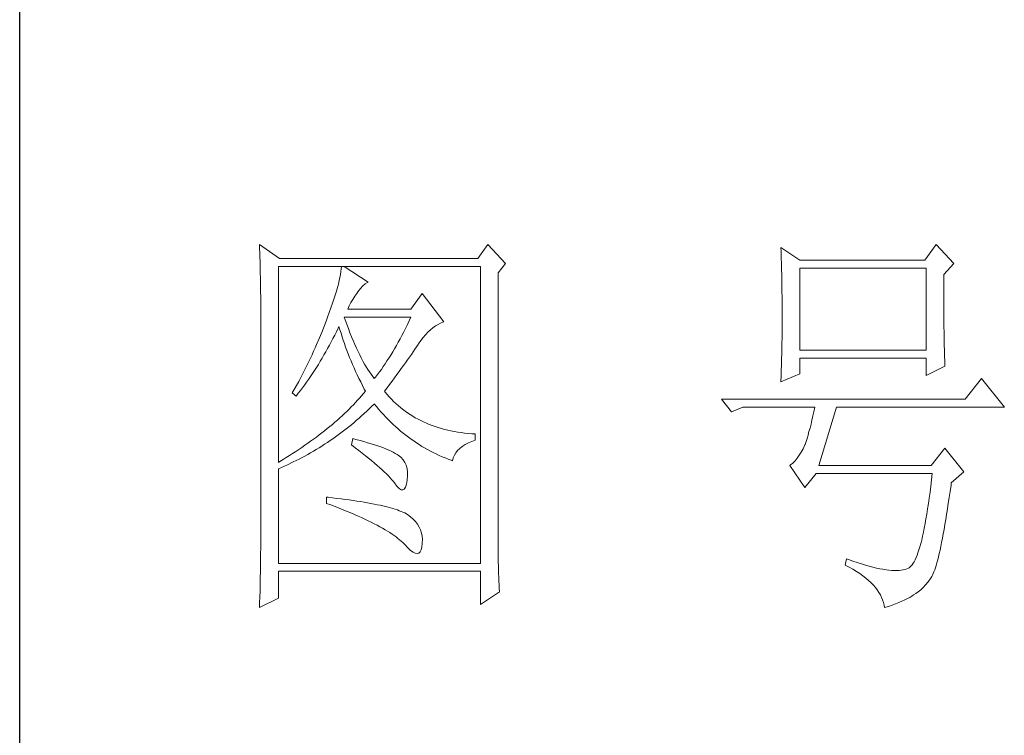
# Model space of a CAD drawing. Units: millimetres. Extents: x 582 to 12779, y -957 to 24187.
# Drawn here: x 5552 to 5716, y 13702 to 13821 of the extents above; entities that cross this region are included whole.
import ezdxf

# ---------------------------------------------------------------- set-up
doc = ezdxf.new("R2010")
doc.units = ezdxf.units.MM
doc.layers.add('轮廓线', color=7, linetype='Continuous', lineweight=20)

# ---------------------------------------------------------------- blocks, each defined once
blk = doc.blocks.new('文字')
at = {"layer": '轮廓线', "color": 7, "lineweight": 0}
for p, q in [((3749.57, 1446.95), (3749.6, 1446.42)), ((3752.06, 1445.2), (3749.57, 1446.95)), ((3777.72, 1446.95), (3776.47, 1445.2)), ((3779.89, 1444.62), (3777.72, 1446.95)), ((3832.91, 1446.95), (3831.51, 1445.01)), ((3835.09, 1444.62), (3832.91, 1446.95)), ((3749.6, 1446.42), (3749.62, 1445.9)), ((3749.62, 1445.9), (3749.63, 1445.38)), ((3813.79, 1446.56), (3813.81, 1446.1)), ((3816.12, 1445.01), (3813.79, 1446.56)), ((3813.81, 1446.1), (3813.82, 1445.64)), ((3813.82, 1445.64), (3813.84, 1445.17)), ((3749.63, 1445.38), (3749.65, 1444.87)), ((3749.65, 1444.87), (3749.66, 1444.36)), ((3749.66, 1444.36), (3749.67, 1443.87)), ((3751.91, 1420.12), (3751.91, 1444.23)), ((3751.91, 1444.23), (3776.78, 1444.23)), ((3776.47, 1445.2), (3752.06, 1445.2)), ((3759.68, 1444.23), (3759.65, 1443.93)), ((3762.95, 1442.29), (3759.99, 1444.23)), ((3776.78, 1444.23), (3776.78, 1407.68)), ((3778.96, 1443.45), (3779.89, 1444.62)), ((3813.84, 1445.17), (3813.85, 1444.7)), ((3813.85, 1444.7), (3813.87, 1444.23)), ((3813.87, 1444.23), (3813.88, 1443.75)), ((3831.51, 1445.01), (3816.12, 1445.01)), ((3833.84, 1443.26), (3835.09, 1444.62)), ((3749.67, 1443.87), (3749.68, 1443.38)), ((3749.68, 1443.38), (3749.7, 1442.89)), ((3759.55, 1443.25), (3759.48, 1442.89)), ((3759.61, 1443.6), (3759.55, 1443.25)), ((3759.65, 1443.93), (3759.61, 1443.6)), ((3778.96, 1410.91), (3778.96, 1443.45)), ((3813.88, 1443.75), (3813.89, 1443.28)), ((3813.89, 1443.28), (3813.9, 1442.8)), ((3816.12, 1433.93), (3816.12, 1444.04)), ((3816.12, 1444.04), (3831.67, 1444.04)), ((3831.67, 1444.04), (3831.67, 1433.93)), ((3833.84, 1443), (3833.84, 1443.26)), ((3833.84, 1441.56), (3833.84, 1443)), ((3749.7, 1442.89), (3749.71, 1442.42)), ((3749.71, 1442.42), (3749.71, 1441.95)), ((3749.71, 1441.95), (3749.72, 1441.48)), ((3759.29, 1442.08), (3759.18, 1441.65)), ((3759.39, 1442.5), (3759.29, 1442.08)), ((3759.48, 1442.89), (3759.39, 1442.5)), ((3762, 1441.54), (3762.3, 1441.87)), ((3762.3, 1441.87), (3762.6, 1442.12)), ((3762.6, 1442.12), (3762.9, 1442.27)), ((3762.9, 1442.27), (3762.95, 1442.29)), ((3813.9, 1442.8), (3813.91, 1442.31)), ((3813.91, 1442.31), (3813.92, 1441.83)), ((3813.92, 1441.83), (3813.92, 1441.34)), ((3749.72, 1441.48), (3749.72, 1441.02)), ((3749.72, 1441.02), (3749.73, 1440.57)), ((3749.73, 1440.57), (3749.73, 1440.13)), ((3758.9, 1440.72), (3758.74, 1440.22)), ((3759.05, 1441.19), (3758.9, 1440.72)), ((3759.18, 1441.65), (3759.05, 1441.19)), ((3761.06, 1440.19), (3761.3, 1440.57)), ((3761.3, 1440.57), (3761.56, 1440.93)), ((3761.56, 1440.93), (3761.7, 1441.12)), ((3761.7, 1441.12), (3762, 1441.54)), ((3769.63, 1440.92), (3768.23, 1438.98)), ((3772.28, 1437.42), (3769.63, 1440.92)), ((3813.92, 1441.34), (3813.93, 1440.35)), ((3833.85, 1440.88), (3833.84, 1441.56)), ((3833.85, 1440.22), (3833.85, 1440.88)), ((3749.73, 1440.13), (3749.73, 1409.71)), ((3758.57, 1439.7), (3758.38, 1439.16)), ((3758.74, 1440.22), (3758.57, 1439.7)), ((3760.46, 1438.98), (3760.64, 1439.4)), ((3760.64, 1439.4), (3760.84, 1439.8)), ((3760.84, 1439.8), (3761.06, 1440.19)), ((3813.93, 1440.35), (3813.94, 1439.36)), ((3813.94, 1439.36), (3813.94, 1437.37)), ((3833.85, 1439.58), (3833.85, 1440.22)), ((3833.85, 1438.96), (3833.85, 1439.58)), ((3758.18, 1438.59), (3757.96, 1438)), ((3758.38, 1439.16), (3758.18, 1438.59)), ((3768.23, 1438.98), (3760.46, 1438.98)), ((3833.86, 1438.37), (3833.85, 1438.96)), ((3833.86, 1437.8), (3833.86, 1438.37)), ((3757.65, 1437.19), (3757.49, 1436.76)), ((3757.82, 1437.62), (3757.65, 1437.19)), ((3757.96, 1438), (3757.82, 1437.62)), ((3760.12, 1437.67), (3759.99, 1438.01)), ((3759.99, 1438.01), (3768.23, 1438.01)), ((3760.32, 1437.12), (3760.12, 1437.67)), ((3760.52, 1436.59), (3760.32, 1437.12)), ((3767.79, 1437.08), (3767.57, 1436.62)), ((3768.01, 1437.54), (3767.79, 1437.08)), ((3768.23, 1438.01), (3768.01, 1437.54)), ((3770.93, 1436.69), (3771.24, 1436.92)), ((3771.24, 1436.92), (3771.57, 1437.11)), ((3771.57, 1437.11), (3771.89, 1437.27)), ((3771.89, 1437.27), (3772.23, 1437.41)), ((3772.23, 1437.41), (3772.28, 1437.42)), ((3813.94, 1437.37), (3813.93, 1436.36)), ((3833.87, 1437.25), (3833.86, 1437.8)), ((3833.87, 1436.72), (3833.87, 1437.25)), ((3757.32, 1436.33), (3756.98, 1435.47)), ((3757.49, 1436.76), (3757.32, 1436.33)), ((3758.63, 1435.36), (3758.85, 1435.78)), ((3758.85, 1435.78), (3759.06, 1436.21)), ((3759.06, 1436.21), (3759.27, 1436.63)), ((3759.27, 1436.63), (3759.37, 1436.84)), ((3759.37, 1436.84), (3759.49, 1436.42)), ((3759.49, 1436.42), (3759.62, 1436.01)), ((3759.62, 1436.01), (3759.75, 1435.59)), ((3760.72, 1436.08), (3760.52, 1436.59)), ((3760.92, 1435.59), (3760.72, 1436.08)), ((3767.12, 1435.75), (3766.89, 1435.32)), ((3767.34, 1436.18), (3767.12, 1435.75)), ((3767.57, 1436.62), (3767.34, 1436.18)), ((3769.73, 1435.49), (3770.02, 1435.83)), ((3770.02, 1435.83), (3770.32, 1436.15)), ((3770.32, 1436.15), (3770.62, 1436.43)), ((3770.62, 1436.43), (3770.93, 1436.69)), ((3813.93, 1436.36), (3813.93, 1435.86)), ((3813.93, 1435.86), (3813.93, 1435.37)), ((3833.88, 1436.22), (3833.87, 1436.72)), ((3833.89, 1435.75), (3833.88, 1436.22)), ((3833.89, 1435.29), (3833.89, 1435.75)), ((3756.62, 1434.63), (3756.44, 1434.21)), ((3756.98, 1435.47), (3756.62, 1434.63)), ((3757.97, 1434.14), (3758.2, 1434.54)), ((3758.2, 1434.54), (3758.42, 1434.95)), ((3758.42, 1434.95), (3758.63, 1435.36)), ((3759.75, 1435.59), (3759.89, 1435.16)), ((3759.89, 1435.16), (3760.03, 1434.74)), ((3760.03, 1434.74), (3760.19, 1434.32)), ((3761.12, 1435.11), (3760.92, 1435.59)), ((3761.32, 1434.65), (3761.12, 1435.11)), ((3761.52, 1434.2), (3761.32, 1434.65)), ((3766.44, 1434.5), (3766.21, 1434.1)), ((3766.66, 1434.91), (3766.44, 1434.5)), ((3766.89, 1435.32), (3766.66, 1434.91)), ((3768.92, 1434.34), (3769.12, 1434.63)), ((3769.12, 1434.63), (3769.16, 1434.7)), ((3769.16, 1434.7), (3769.44, 1435.11)), ((3769.44, 1435.11), (3769.73, 1435.49)), ((3813.92, 1434.87), (3813.91, 1434.39)), ((3813.93, 1435.37), (3813.92, 1434.87)), ((3833.9, 1434.86), (3833.89, 1435.29)), ((3833.91, 1434.44), (3833.9, 1434.86)), ((3756.06, 1433.37), (3755.87, 1432.95)), ((3756.25, 1433.79), (3756.06, 1433.37)), ((3756.44, 1434.21), (3756.25, 1433.79)), ((3757.29, 1432.95), (3757.52, 1433.34)), ((3757.52, 1433.34), (3757.75, 1433.74)), ((3757.75, 1433.74), (3757.97, 1434.14)), ((3760.19, 1434.32), (3760.34, 1433.89)), ((3760.34, 1433.89), (3760.5, 1433.47)), ((3760.5, 1433.47), (3760.68, 1433.04)), ((3761.72, 1433.77), (3761.52, 1434.2)), ((3761.92, 1433.36), (3761.72, 1433.77)), ((3762.12, 1432.97), (3761.92, 1433.36)), ((3765.75, 1433.33), (3765.52, 1432.96)), ((3765.98, 1433.71), (3765.75, 1433.33)), ((3766.21, 1434.1), (3765.98, 1433.71)), ((3768.05, 1433.08), (3768.28, 1433.41)), ((3768.28, 1433.41), (3768.5, 1433.73)), ((3768.5, 1433.73), (3768.72, 1434.04)), ((3768.72, 1434.04), (3768.92, 1434.34)), ((3813.89, 1433.42), (3813.88, 1432.95)), ((3813.9, 1433.9), (3813.89, 1433.42)), ((3813.91, 1434.39), (3813.9, 1433.9)), ((3831.67, 1433.93), (3816.12, 1433.93)), ((3833.92, 1434.06), (3833.91, 1434.44)), ((3833.93, 1433.69), (3833.92, 1434.06)), ((3833.94, 1433.35), (3833.93, 1433.69)), ((3833.95, 1433.03), (3833.94, 1433.35)), ((3755.47, 1432.13), (3755.26, 1431.72)), ((3755.67, 1432.54), (3755.47, 1432.13)), ((3755.87, 1432.95), (3755.67, 1432.54)), ((3756.59, 1431.8), (3756.83, 1432.18)), ((3756.83, 1432.18), (3757.06, 1432.56)), ((3757.06, 1432.56), (3757.29, 1432.95)), ((3760.68, 1433.04), (3760.85, 1432.61)), ((3760.85, 1432.61), (3761.03, 1432.18)), ((3761.03, 1432.18), (3761.22, 1431.75)), ((3762.32, 1432.59), (3762.12, 1432.97)), ((3762.52, 1432.23), (3762.32, 1432.59)), ((3762.72, 1431.89), (3762.52, 1432.23)), ((3765.05, 1432.25), (3764.82, 1431.91)), ((3765.28, 1432.6), (3765.05, 1432.25)), ((3765.52, 1432.96), (3765.28, 1432.6)), ((3767.31, 1432.04), (3767.56, 1432.39)), ((3767.56, 1432.39), (3767.81, 1432.74)), ((3767.81, 1432.74), (3768.05, 1433.08)), ((3813.87, 1432.48), (3813.86, 1432.01)), ((3813.88, 1432.95), (3813.87, 1432.48)), ((3816.12, 1431.01), (3816.12, 1432.95)), ((3816.12, 1432.95), (3831.67, 1432.95)), ((3831.67, 1432.95), (3831.67, 1430.82)), ((3833.96, 1432.73), (3833.95, 1433.03)), ((3833.97, 1432.46), (3833.96, 1432.73)), ((3833.99, 1432.21), (3833.97, 1432.46)), ((3834, 1431.98), (3833.99, 1432.21)), ((3754.84, 1430.9), (3754.63, 1430.49)), ((3755.05, 1431.3), (3754.84, 1430.9)), ((3755.26, 1431.72), (3755.05, 1431.3)), ((3755.86, 1430.7), (3756.11, 1431.06)), ((3756.11, 1431.06), (3756.35, 1431.43)), ((3756.35, 1431.43), (3756.59, 1431.8)), ((3761.22, 1431.75), (3761.42, 1431.32)), ((3761.42, 1431.32), (3761.62, 1430.89)), ((3761.62, 1430.89), (3761.83, 1430.45)), ((3762.92, 1431.56), (3762.72, 1431.89)), ((3763.12, 1431.25), (3762.92, 1431.56)), ((3763.32, 1430.96), (3763.12, 1431.25)), ((3763.52, 1430.68), (3763.32, 1430.96)), ((3764.11, 1430.93), (3763.88, 1430.62)), ((3764.35, 1431.25), (3764.11, 1430.93)), ((3764.59, 1431.57), (3764.35, 1431.25)), ((3764.82, 1431.91), (3764.59, 1431.57)), ((3766.2, 1430.52), (3766.49, 1430.92)), ((3766.49, 1430.92), (3766.77, 1431.3)), ((3766.77, 1431.3), (3767.04, 1431.67)), ((3767.04, 1431.67), (3767.31, 1432.04)), ((3813.79, 1430.04), (3816.12, 1431.01)), ((3813.84, 1431.54), (3813.81, 1430.63)), ((3813.86, 1432.01), (3813.84, 1431.54)), ((3831.67, 1430.82), (3834, 1431.98)), ((3754.41, 1430.09), (3753.97, 1429.28)), ((3754.63, 1430.49), (3754.41, 1430.09)), ((3754.86, 1429.29), (3755.12, 1429.64)), ((3755.12, 1429.64), (3755.37, 1429.99)), ((3755.37, 1429.99), (3755.62, 1430.34)), ((3755.62, 1430.34), (3755.86, 1430.7)), ((3761.83, 1430.45), (3762.04, 1430.02)), ((3762.04, 1430.02), (3762.26, 1429.58)), ((3763.72, 1430.43), (3763.52, 1430.68)), ((3763.88, 1430.62), (3763.72, 1430.43)), ((3765.29, 1429.3), (3765.6, 1429.71)), ((3765.6, 1429.71), (3765.91, 1430.12)), ((3765.91, 1430.12), (3766.2, 1430.52)), ((3813.81, 1430.63), (3813.79, 1430.18)), ((3813.79, 1430.18), (3813.79, 1430.04)), ((3838.51, 1430.43), (3836.49, 1427.9)), ((3841.31, 1426.93), (3838.51, 1430.43)), ((3753.74, 1428.89), (3753.62, 1428.68)), ((3753.62, 1428.68), (3754.08, 1428.29)), ((3753.97, 1429.28), (3753.74, 1428.89)), ((3754.08, 1428.29), (3754.34, 1428.62)), ((3754.34, 1428.62), (3754.61, 1428.95)), ((3754.61, 1428.95), (3754.86, 1429.29)), ((3762.4, 1428.59), (3762.16, 1428.31)), ((3762.26, 1429.58), (3762.49, 1429.15)), ((3762.63, 1428.87), (3762.4, 1428.59)), ((3762.49, 1429.15), (3762.63, 1428.87)), ((3764.97, 1428.87), (3765.29, 1429.3)), ((3765.07, 1428.75), (3764.97, 1428.87)), ((3765.31, 1428.46), (3765.07, 1428.75)), ((3765.56, 1428.17), (3765.31, 1428.46)), ((3761.14, 1427.21), (3760.88, 1426.94)), ((3761.41, 1427.49), (3761.14, 1427.21)), ((3761.66, 1427.76), (3761.41, 1427.49)), ((3761.91, 1428.04), (3761.66, 1427.76)), ((3762.16, 1428.31), (3761.91, 1428.04)), ((3763.39, 1426.99), (3763.69, 1427.29)), ((3763.69, 1427.29), (3763.72, 1427.32)), ((3763.72, 1427.32), (3764, 1426.98)), ((3765.82, 1427.9), (3765.56, 1428.17)), ((3766.09, 1427.63), (3765.82, 1427.9)), ((3766.36, 1427.37), (3766.09, 1427.63)), ((3766.64, 1427.12), (3766.36, 1427.37)), ((3836.49, 1427.9), (3806.48, 1427.9)), ((3806.48, 1427.9), (3807.72, 1426.34)), ((3760.04, 1426.13), (3759.76, 1425.86)), ((3760.33, 1426.4), (3760.04, 1426.13)), ((3760.61, 1426.67), (3760.33, 1426.4)), ((3760.88, 1426.94), (3760.61, 1426.67)), ((3762.16, 1425.84), (3762.47, 1426.12)), ((3762.47, 1426.12), (3762.78, 1426.41)), ((3762.78, 1426.41), (3763.09, 1426.7)), ((3763.09, 1426.7), (3763.39, 1426.99)), ((3764, 1426.98), (3764.28, 1426.64)), ((3764.28, 1426.64), (3764.56, 1426.32)), ((3764.56, 1426.32), (3764.85, 1426)), ((3764.85, 1426), (3765.14, 1425.69)), ((3766.93, 1426.88), (3766.64, 1427.12)), ((3767.21, 1426.65), (3766.93, 1426.88)), ((3767.51, 1426.42), (3767.21, 1426.65)), ((3767.82, 1426.21), (3767.51, 1426.42)), ((3768.13, 1426), (3767.82, 1426.21)), ((3768.45, 1425.8), (3768.13, 1426)), ((3807.72, 1426.34), (3809.12, 1426.93)), ((3809.12, 1426.93), (3817.98, 1426.93)), ((3817.86, 1426.36), (3817.74, 1425.83)), ((3817.98, 1426.93), (3817.86, 1426.36)), ((3818.45, 1419.73), (3820.63, 1426.93)), ((3820.63, 1426.93), (3841.31, 1426.93)), ((3758.55, 1424.8), (3758.24, 1424.54)), ((3758.86, 1425.06), (3758.55, 1424.8)), ((3759.17, 1425.33), (3758.86, 1425.06)), ((3759.46, 1425.59), (3759.17, 1425.33)), ((3759.76, 1425.86), (3759.46, 1425.59)), ((3760.9, 1424.76), (3761.22, 1425.03)), ((3761.22, 1425.03), (3761.53, 1425.3)), ((3761.53, 1425.3), (3761.85, 1425.57)), ((3761.85, 1425.57), (3762.16, 1425.84)), ((3765.14, 1425.69), (3765.43, 1425.39)), ((3765.43, 1425.39), (3765.73, 1425.09)), ((3765.73, 1425.09), (3766.03, 1424.8)), ((3766.03, 1424.8), (3766.34, 1424.52)), ((3768.77, 1425.61), (3768.45, 1425.8)), ((3769.1, 1425.43), (3768.77, 1425.61)), ((3769.44, 1425.26), (3769.1, 1425.43)), ((3769.78, 1425.09), (3769.44, 1425.26)), ((3770.13, 1424.94), (3769.78, 1425.09)), ((3770.49, 1424.79), (3770.13, 1424.94)), ((3770.85, 1424.65), (3770.49, 1424.79)), ((3817.5, 1424.82), (3817.38, 1424.34)), ((3817.62, 1425.31), (3817.5, 1424.82)), ((3817.74, 1425.83), (3817.62, 1425.31)), ((3757.26, 1423.75), (3756.92, 1423.49)), ((3757.59, 1424.01), (3757.26, 1423.75)), ((3757.92, 1424.27), (3757.59, 1424.01)), ((3758.24, 1424.54), (3757.92, 1424.27)), ((3759.28, 1423.5), (3759.6, 1423.75)), ((3759.6, 1423.75), (3759.93, 1424)), ((3759.93, 1424), (3760.26, 1424.25)), ((3760.26, 1424.25), (3760.58, 1424.5)), ((3760.58, 1424.5), (3760.9, 1424.76)), ((3766.34, 1424.52), (3766.64, 1424.24)), ((3766.64, 1424.24), (3766.96, 1423.98)), ((3766.96, 1423.98), (3767.27, 1423.72)), ((3767.27, 1423.72), (3767.59, 1423.46)), ((3771.22, 1424.52), (3770.85, 1424.65)), ((3771.6, 1424.4), (3771.22, 1424.52)), ((3771.98, 1424.29), (3771.6, 1424.4)), ((3772.37, 1424.18), (3771.98, 1424.29)), ((3772.76, 1424.08), (3772.37, 1424.18)), ((3773.16, 1424), (3772.76, 1424.08)), ((3773.57, 1423.92), (3773.16, 1424)), ((3773.99, 1423.85), (3773.57, 1423.92)), ((3774.41, 1423.78), (3773.99, 1423.85)), ((3774.84, 1423.73), (3774.41, 1423.78)), ((3775.27, 1423.69), (3774.84, 1423.73)), ((3775.71, 1423.65), (3775.27, 1423.69)), ((3776.16, 1423.62), (3775.71, 1423.65)), ((3776.16, 1422.84), (3776.16, 1423.62)), ((3817.25, 1423.9), (3817.13, 1423.47)), ((3817.38, 1424.34), (3817.25, 1423.9)), ((3755.53, 1422.47), (3755.17, 1422.22)), ((3755.88, 1422.72), (3755.53, 1422.47)), ((3756.24, 1422.98), (3755.88, 1422.72)), ((3756.58, 1423.23), (3756.24, 1422.98)), ((3756.92, 1423.49), (3756.58, 1423.23)), ((3757.6, 1422.35), (3757.94, 1422.57)), ((3757.94, 1422.57), (3758.28, 1422.8)), ((3758.28, 1422.8), (3758.61, 1423.03)), ((3758.61, 1423.03), (3758.95, 1423.27)), ((3758.95, 1423.27), (3759.28, 1423.5)), ((3761.08, 1423.04), (3760.93, 1422.26)), ((3761.46, 1422.94), (3761.08, 1423.04)), ((3761.96, 1422.81), (3761.46, 1422.94)), ((3762.44, 1422.68), (3761.96, 1422.81)), ((3762.89, 1422.54), (3762.44, 1422.68)), ((3763.33, 1422.41), (3762.89, 1422.54)), ((3763.75, 1422.28), (3763.33, 1422.41)), ((3767.59, 1423.46), (3767.91, 1423.22)), ((3767.91, 1423.22), (3768.24, 1422.98)), ((3768.24, 1422.98), (3768.57, 1422.75)), ((3768.57, 1422.75), (3768.9, 1422.52)), ((3768.9, 1422.52), (3769.24, 1422.3)), ((3774.9, 1422.31), (3775.3, 1422.51)), ((3775.3, 1422.51), (3775.74, 1422.7)), ((3775.74, 1422.7), (3776.16, 1422.84)), ((3816.89, 1422.69), (3816.76, 1422.33)), ((3817.01, 1423.07), (3816.89, 1422.69)), ((3817.13, 1423.47), (3817.01, 1423.07)), ((3753.66, 1421.21), (3753.28, 1420.96)), ((3754.05, 1421.46), (3753.66, 1421.21)), ((3754.43, 1421.71), (3754.05, 1421.46)), ((3754.8, 1421.96), (3754.43, 1421.71)), ((3755.17, 1422.22), (3754.8, 1421.96)), ((3755.53, 1421.1), (3755.88, 1421.3)), ((3755.88, 1421.3), (3756.23, 1421.5)), ((3756.23, 1421.5), (3756.57, 1421.71)), ((3756.57, 1421.71), (3756.92, 1421.92)), ((3756.92, 1421.92), (3757.26, 1422.13)), ((3757.26, 1422.13), (3757.6, 1422.35)), ((3760.93, 1422.26), (3761.38, 1421.92)), ((3761.38, 1421.92), (3761.82, 1421.58)), ((3761.82, 1421.58), (3762.23, 1421.26)), ((3762.23, 1421.26), (3762.63, 1420.94)), ((3764.14, 1422.15), (3763.75, 1422.28)), ((3764.52, 1422.02), (3764.14, 1422.15)), ((3764.87, 1421.89), (3764.52, 1422.02)), ((3765.2, 1421.75), (3764.87, 1421.89)), ((3765.5, 1421.62), (3765.2, 1421.75)), ((3765.79, 1421.49), (3765.5, 1421.62)), ((3766.06, 1421.36), (3765.79, 1421.49)), ((3766.3, 1421.22), (3766.06, 1421.36)), ((3766.52, 1421.09), (3766.3, 1421.22)), ((3769.24, 1422.3), (3769.58, 1422.09)), ((3769.58, 1422.09), (3769.92, 1421.89)), ((3769.92, 1421.89), (3770.27, 1421.69)), ((3770.27, 1421.69), (3770.62, 1421.5)), ((3770.62, 1421.5), (3770.97, 1421.32)), ((3770.97, 1421.32), (3771.33, 1421.15)), ((3771.33, 1421.15), (3771.69, 1420.98)), ((3773.58, 1420.99), (3773.75, 1421.29)), ((3773.75, 1421.29), (3773.97, 1421.57)), ((3773.97, 1421.57), (3774.24, 1421.84)), ((3774.24, 1421.84), (3774.54, 1422.08)), ((3774.54, 1422.08), (3774.9, 1422.31)), ((3816.29, 1421.37), (3816.05, 1420.99)), ((3816.52, 1421.8), (3816.29, 1421.37)), ((3816.74, 1422.26), (3816.52, 1421.8)), ((3816.76, 1422.33), (3816.74, 1422.26)), ((3834, 1421.87), (3832.29, 1419.73)), ((3836.33, 1418.95), (3834, 1421.87)), ((3752.08, 1420.22), (3751.91, 1420.12)), ((3752.48, 1420.47), (3752.08, 1420.22)), ((3752.88, 1420.71), (3752.48, 1420.47)), ((3753.28, 1420.96), (3752.88, 1420.71)), ((3753.02, 1419.83), (3753.74, 1420.17)), ((3753.74, 1420.17), (3754.46, 1420.53)), ((3754.46, 1420.53), (3754.82, 1420.72)), ((3754.82, 1420.72), (3755.18, 1420.9)), ((3755.18, 1420.9), (3755.53, 1421.1)), ((3762.63, 1420.94), (3763.02, 1420.63)), ((3763.02, 1420.63), (3763.38, 1420.33)), ((3763.38, 1420.33), (3763.73, 1420.03)), ((3763.73, 1420.03), (3764.06, 1419.75)), ((3766.66, 1421), (3766.52, 1421.09)), ((3766.99, 1420.74), (3766.66, 1421)), ((3767.26, 1420.44), (3766.99, 1420.74)), ((3767.47, 1420.12), (3767.26, 1420.44)), ((3767.64, 1419.76), (3767.47, 1420.12)), ((3771.69, 1420.98), (3772.06, 1420.82)), ((3772.06, 1420.82), (3772.43, 1420.67)), ((3772.43, 1420.67), (3772.8, 1420.52)), ((3772.8, 1420.52), (3773.18, 1420.38)), ((3773.18, 1420.38), (3773.36, 1420.31)), ((3773.36, 1420.31), (3773.45, 1420.66)), ((3773.45, 1420.66), (3773.58, 1420.99)), ((3815.25, 1420.04), (3814.96, 1419.8)), ((3815.53, 1420.32), (3815.25, 1420.04)), ((3815.79, 1420.63), (3815.53, 1420.32)), ((3816.05, 1420.99), (3815.79, 1420.63)), ((3751.91, 1419.34), (3752.28, 1419.5)), ((3751.91, 1407.68), (3751.91, 1419.34)), ((3752.28, 1419.5), (3752.65, 1419.66)), ((3752.65, 1419.66), (3753.02, 1419.83)), ((3764.06, 1419.75), (3764.37, 1419.47)), ((3764.37, 1419.47), (3764.67, 1419.2)), ((3764.67, 1419.2), (3764.95, 1418.94)), ((3764.95, 1418.94), (3765.21, 1418.69)), ((3767.75, 1419.36), (3767.64, 1419.76)), ((3767.81, 1418.93), (3767.75, 1419.36)), ((3767.81, 1418.47), (3767.81, 1418.93)), ((3814.96, 1419.8), (3814.88, 1419.73)), ((3814.88, 1419.73), (3816.74, 1417.01)), ((3816.74, 1417.01), (3818.14, 1418.76)), ((3818.14, 1418.76), (3832.44, 1418.76)), ((3832.29, 1419.73), (3818.45, 1419.73)), ((3832.44, 1418.76), (3832.35, 1417.96)), ((3834.78, 1417.59), (3836.33, 1418.95)), ((3765.21, 1418.69), (3765.45, 1418.45)), ((3765.45, 1418.45), (3765.67, 1418.21)), ((3765.67, 1418.21), (3765.88, 1417.98)), ((3765.88, 1417.98), (3766.07, 1417.76)), ((3766.07, 1417.76), (3766.21, 1417.59)), ((3766.21, 1417.59), (3766.5, 1417.18)), ((3767.67, 1417.44), (3767.76, 1417.94)), ((3767.76, 1417.94), (3767.77, 1417.98)), ((3767.77, 1417.98), (3767.81, 1418.47)), ((3832.35, 1417.96), (3832.25, 1417.19)), ((3834.74, 1417.33), (3834.78, 1417.59)), ((3766.5, 1417.18), (3766.77, 1416.89)), ((3766.77, 1416.89), (3767.01, 1416.74)), ((3767.01, 1416.74), (3767.22, 1416.72)), ((3767.22, 1416.72), (3767.4, 1416.83)), ((3767.4, 1416.83), (3767.55, 1417.07)), ((3767.55, 1417.07), (3767.67, 1417.44)), ((3832.16, 1416.44), (3832.06, 1415.73)), ((3832.25, 1417.19), (3832.16, 1416.44)), ((3834.52, 1415.8), (3834.63, 1416.55)), ((3834.63, 1416.55), (3834.74, 1417.33)), ((3757.82, 1415.84), (3757.82, 1415.06)), ((3758.03, 1415.82), (3757.82, 1415.84)), ((3758.58, 1415.76), (3758.03, 1415.82)), ((3759.12, 1415.69), (3758.58, 1415.76)), ((3759.64, 1415.63), (3759.12, 1415.69)), ((3760.15, 1415.56), (3759.64, 1415.63)), ((3760.64, 1415.5), (3760.15, 1415.56)), ((3761.12, 1415.43), (3760.64, 1415.5)), ((3761.58, 1415.36), (3761.12, 1415.43)), ((3762.03, 1415.29), (3761.58, 1415.36)), ((3762.47, 1415.21), (3762.03, 1415.29)), ((3762.89, 1415.14), (3762.47, 1415.21)), ((3763.29, 1415.07), (3762.89, 1415.14)), ((3832.06, 1415.73), (3831.96, 1415.04)), ((3834.31, 1414.39), (3834.41, 1415.08)), ((3834.41, 1415.08), (3834.52, 1415.8)), ((3757.82, 1415.06), (3758.35, 1414.87)), ((3758.35, 1414.87), (3758.88, 1414.67)), ((3758.88, 1414.67), (3759.39, 1414.47)), ((3759.39, 1414.47), (3759.88, 1414.28)), ((3759.88, 1414.28), (3760.37, 1414.08)), ((3760.37, 1414.08), (3760.83, 1413.89)), ((3760.83, 1413.89), (3761.29, 1413.7)), ((3763.69, 1414.99), (3763.29, 1415.07)), ((3764.06, 1414.91), (3763.69, 1414.99)), ((3764.42, 1414.84), (3764.06, 1414.91)), ((3764.77, 1414.76), (3764.42, 1414.84)), ((3765.11, 1414.68), (3764.77, 1414.76)), ((3765.42, 1414.6), (3765.11, 1414.68)), ((3765.73, 1414.51), (3765.42, 1414.6)), ((3766.02, 1414.43), (3765.73, 1414.51)), ((3766.29, 1414.34), (3766.02, 1414.43)), ((3766.56, 1414.26), (3766.29, 1414.34)), ((3766.8, 1414.17), (3766.56, 1414.26)), ((3767.04, 1414.08), (3766.8, 1414.17)), ((3767.25, 1413.99), (3767.04, 1414.08)), ((3767.46, 1413.9), (3767.25, 1413.99)), ((3767.8, 1413.68), (3767.46, 1413.9)), ((3831.86, 1414.38), (3831.76, 1413.75)), ((3831.96, 1415.04), (3831.86, 1414.38)), ((3834.2, 1413.72), (3834.31, 1414.39)), ((3761.29, 1413.7), (3761.73, 1413.51)), ((3761.73, 1413.51), (3762.15, 1413.32)), ((3762.15, 1413.32), (3762.56, 1413.13)), ((3762.56, 1413.13), (3762.96, 1412.94)), ((3762.96, 1412.94), (3763.34, 1412.75)), ((3763.34, 1412.75), (3763.71, 1412.57)), ((3768.17, 1413.41), (3767.8, 1413.68)), ((3768.51, 1413.12), (3768.17, 1413.41)), ((3768.79, 1412.82), (3768.51, 1413.12)), ((3769.04, 1412.49), (3768.79, 1412.82)), ((3831.66, 1413.15), (3831.56, 1412.58)), ((3831.76, 1413.75), (3831.66, 1413.15)), ((3833.99, 1412.46), (3834.1, 1413.07)), ((3834.1, 1413.07), (3834.2, 1413.72)), ((3763.71, 1412.57), (3764.07, 1412.38)), ((3764.07, 1412.38), (3764.41, 1412.2)), ((3764.41, 1412.2), (3764.74, 1412.02)), ((3764.74, 1412.02), (3765.05, 1411.83)), ((3765.05, 1411.83), (3765.34, 1411.65)), ((3765.34, 1411.65), (3765.63, 1411.47)), ((3765.63, 1411.47), (3765.9, 1411.29)), ((3769.25, 1412.15), (3769.04, 1412.49)), ((3769.41, 1411.8), (3769.25, 1412.15)), ((3769.53, 1411.42), (3769.41, 1411.8)), ((3831.34, 1411.51), (3831.24, 1411.02)), ((3831.45, 1412.03), (3831.34, 1411.51)), ((3831.56, 1412.58), (3831.45, 1412.03)), ((3833.79, 1411.31), (3833.89, 1411.87)), ((3833.89, 1411.87), (3833.99, 1412.46)), ((3765.9, 1411.29), (3766.16, 1411.12)), ((3766.16, 1411.12), (3766.4, 1410.94)), ((3766.4, 1410.94), (3766.62, 1410.76)), ((3766.62, 1410.76), (3766.84, 1410.59)), ((3766.84, 1410.59), (3767.04, 1410.42)), ((3767.04, 1410.42), (3767.22, 1410.24)), ((3767.22, 1410.24), (3767.4, 1410.07)), ((3769.6, 1411.03), (3769.53, 1411.42)), ((3769.64, 1410.63), (3769.6, 1411.03)), ((3769.63, 1410.21), (3769.64, 1410.63)), ((3778.96, 1410.38), (3778.96, 1410.91)), ((3778.97, 1409.86), (3778.96, 1410.38)), ((3831.13, 1410.56), (3831.02, 1410.13)), ((3831.24, 1411.02), (3831.13, 1410.56)), ((3833.49, 1409.78), (3833.59, 1410.26)), ((3833.59, 1410.26), (3833.69, 1410.77)), ((3833.69, 1410.77), (3833.79, 1411.31)), ((3749.73, 1409.71), (3749.72, 1408.73)), ((3767.4, 1410.07), (3767.46, 1410.01)), ((3767.46, 1410.01), (3767.83, 1409.6)), ((3767.83, 1409.6), (3768.18, 1409.28)), ((3768.18, 1409.28), (3768.49, 1409.05)), ((3768.49, 1409.05), (3768.76, 1408.93)), ((3769.2, 1408.95), (3769.36, 1409.11)), ((3769.36, 1409.11), (3769.48, 1409.36)), ((3769.48, 1409.36), (3769.58, 1409.7)), ((3769.58, 1409.7), (3769.63, 1410.14)), ((3769.63, 1410.14), (3769.63, 1410.21)), ((3778.97, 1409.35), (3778.97, 1409.86)), ((3778.98, 1408.84), (3778.97, 1409.35)), ((3830.79, 1409.35), (3830.67, 1409)), ((3830.9, 1409.73), (3830.79, 1409.35)), ((3831.02, 1410.13), (3830.9, 1409.73)), ((3833.29, 1408.89), (3833.39, 1409.32)), ((3833.39, 1409.32), (3833.49, 1409.78)), ((3749.72, 1408.73), (3749.72, 1408.24)), ((3749.72, 1408.24), (3749.72, 1407.75)), ((3768.76, 1408.93), (3769, 1408.89)), ((3769, 1408.89), (3769.2, 1408.95)), ((3778.98, 1408.34), (3778.98, 1408.84)), ((3778.99, 1407.85), (3778.98, 1408.34)), ((3779, 1407.36), (3778.99, 1407.85)), ((3821.87, 1408.26), (3821.72, 1407.48)), ((3822.13, 1408.17), (3821.87, 1408.26)), ((3822.67, 1407.97), (3822.13, 1408.17)), ((3823.2, 1407.79), (3822.67, 1407.97)), ((3830.2, 1407.89), (3830.08, 1407.69)), ((3830.32, 1408.13), (3830.2, 1407.89)), ((3830.44, 1408.39), (3830.32, 1408.13)), ((3830.56, 1408.68), (3830.44, 1408.39)), ((3830.67, 1409), (3830.56, 1408.68)), ((3833.01, 1407.76), (3833.1, 1408.11)), ((3833.1, 1408.11), (3833.2, 1408.49)), ((3833.2, 1408.49), (3833.29, 1408.89)), ((3749.7, 1406.77), (3749.68, 1405.81)), ((3749.72, 1407.75), (3749.7, 1406.77)), ((3776.78, 1407.68), (3751.91, 1407.68)), ((3751.91, 1403.4), (3751.91, 1406.71)), ((3751.91, 1406.71), (3776.78, 1406.71)), ((3776.78, 1406.71), (3776.78, 1402.62)), ((3779.01, 1406.89), (3779, 1407.36)), ((3779.03, 1406.42), (3779.01, 1406.89)), ((3821.72, 1407.48), (3822.21, 1407.22)), ((3822.21, 1407.22), (3822.67, 1406.96)), ((3822.67, 1406.96), (3823.1, 1406.69)), ((3823.1, 1406.69), (3823.51, 1406.42)), ((3823.7, 1407.62), (3823.2, 1407.79)), ((3824.19, 1407.48), (3823.7, 1407.62)), ((3824.66, 1407.34), (3824.19, 1407.48)), ((3825.12, 1407.22), (3824.66, 1407.34)), ((3825.55, 1407.11), (3825.12, 1407.22)), ((3825.96, 1407.02), (3825.55, 1407.11)), ((3826.36, 1406.95), (3825.96, 1407.02)), ((3826.74, 1406.89), (3826.36, 1406.95)), ((3827.1, 1406.84), (3826.74, 1406.89)), ((3827.44, 1406.81), (3827.1, 1406.84)), ((3827.76, 1406.79), (3827.44, 1406.81)), ((3828.06, 1406.79), (3827.76, 1406.79)), ((3828.35, 1406.8), (3828.06, 1406.79)), ((3828.61, 1406.83), (3828.35, 1406.8)), ((3828.86, 1406.87), (3828.61, 1406.83)), ((3829.09, 1406.93), (3828.86, 1406.87)), ((3829.3, 1407.01), (3829.09, 1406.93)), ((3829.49, 1407.09), (3829.3, 1407.01)), ((3829.59, 1407.14), (3829.49, 1407.09)), ((3829.71, 1407.24), (3829.59, 1407.14)), ((3829.84, 1407.36), (3829.71, 1407.24)), ((3829.96, 1407.51), (3829.84, 1407.36)), ((3830.08, 1407.69), (3829.96, 1407.51)), ((3832.55, 1406.42), (3832.64, 1406.63)), ((3832.64, 1406.63), (3832.73, 1406.87)), ((3832.73, 1406.87), (3832.82, 1407.14)), ((3832.82, 1407.14), (3832.91, 1407.44)), ((3832.91, 1407.44), (3833.01, 1407.76)), ((3749.68, 1405.81), (3749.67, 1405.33)), ((3779.04, 1405.95), (3779.03, 1406.42)), ((3779.06, 1405.5), (3779.04, 1405.95)), ((3779.08, 1405.05), (3779.06, 1405.5)), ((3823.51, 1406.42), (3823.9, 1406.14)), ((3823.9, 1406.14), (3824.26, 1405.86)), ((3824.26, 1405.86), (3824.59, 1405.58)), ((3824.59, 1405.58), (3824.9, 1405.29)), ((3831.61, 1405.05), (3831.91, 1405.41)), ((3831.91, 1405.41), (3832.2, 1405.81)), ((3832.2, 1405.81), (3832.29, 1405.93)), ((3832.29, 1405.93), (3832.37, 1406.06)), ((3832.37, 1406.06), (3832.46, 1406.23)), ((3832.46, 1406.23), (3832.55, 1406.42)), ((3749.65, 1404.37), (3749.62, 1403.42)), ((3749.67, 1405.33), (3749.65, 1404.37)), ((3776.78, 1402.62), (3779.12, 1404.18)), ((3779.09, 1404.61), (3779.08, 1405.05)), ((3779.12, 1404.18), (3779.09, 1404.61)), ((3824.9, 1405.29), (3825.18, 1405)), ((3825.18, 1405), (3825.43, 1404.71)), ((3825.43, 1404.71), (3825.66, 1404.41)), ((3825.66, 1404.41), (3825.86, 1404.11)), ((3830.41, 1403.97), (3830.71, 1404.18)), ((3830.71, 1404.18), (3831.01, 1404.43)), ((3831.01, 1404.43), (3831.31, 1404.72)), ((3831.31, 1404.72), (3831.61, 1405.05)), ((3749.57, 1402.23), (3751.91, 1403.4)), ((3749.62, 1403.42), (3749.6, 1402.94)), ((3825.86, 1404.11), (3826.04, 1403.8)), ((3826.04, 1403.8), (3826.19, 1403.5)), ((3826.19, 1403.5), (3826.32, 1403.19)), ((3826.32, 1403.19), (3826.41, 1402.87)), ((3828.32, 1402.86), (3828.7, 1403.02)), ((3828.7, 1403.02), (3829.05, 1403.18)), ((3829.05, 1403.18), (3829.37, 1403.34)), ((3829.37, 1403.34), (3829.65, 1403.5)), ((3829.65, 1403.5), (3829.91, 1403.65)), ((3829.91, 1403.65), (3830.11, 1403.79)), ((3830.11, 1403.79), (3830.41, 1403.97)), ((3749.58, 1402.47), (3749.57, 1402.23)), ((3749.6, 1402.94), (3749.58, 1402.47)), ((3826.41, 1402.87), (3826.49, 1402.55)), ((3826.49, 1402.55), (3826.54, 1402.23)), ((3826.54, 1402.23), (3827.03, 1402.39)), ((3827.03, 1402.39), (3827.49, 1402.55)), ((3827.49, 1402.55), (3827.92, 1402.71)), ((3827.92, 1402.71), (3828.32, 1402.86))]:
    blk.add_line(p, q, dxfattribs=at)

msp = doc.modelspace()

# ---------------------------------------------------------------- linework, layer by layer
msp.add_line((5551.76, 11866.67), (5551.76, 15668))

# ---------------------------------------------------------------- block references
at = {"layer": '轮廓线', "color": 0, "linetype": 'ByBlock', "lineweight": 13, "xscale": 1.352786813871106, "yscale": 1.352786813871106, "zscale": 1.352786813871106}
msp.add_blockref('文字', (519.33, 11826.08), dxfattribs=at)

doc.saveas('drawing.dxf')
